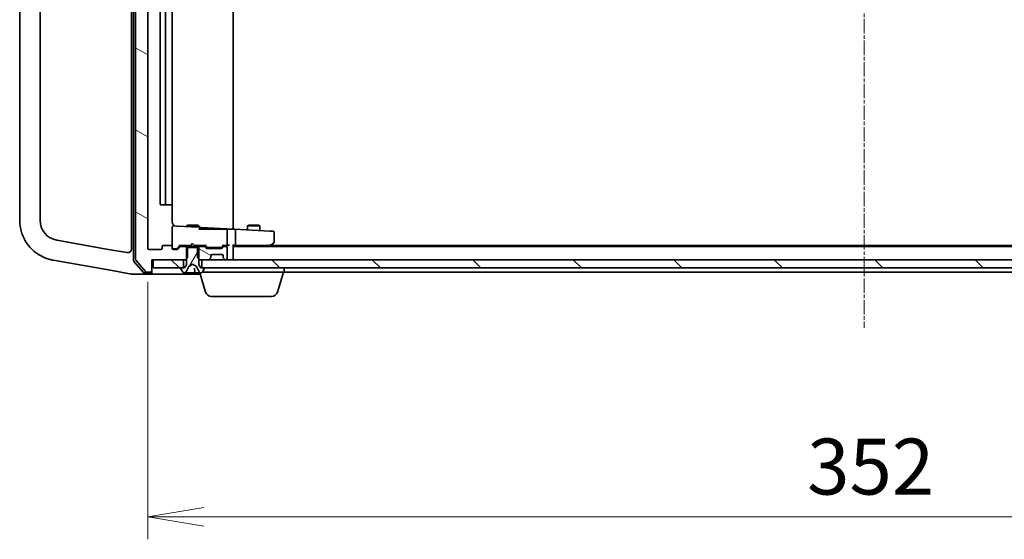
# Model space of a CAD drawing. Units: millimetres. Extents: x 7 to 7877, y 4 to 1550.
# Drawn here: x 1338 to 1580, y 1144 to 1271 of the extents above; entities that cross this region are included whole.
import ezdxf

# ---------------------------------------------------------------- set-up
doc = ezdxf.new("R2010")
doc.units = ezdxf.units.MM
doc.header["$LTSCALE"] = 0.5
doc.linetypes.add('CHAIN', pattern=[0.3543, 0.2362, -0.0295, 0.0591, -0.0295])
doc.layers.get('Defpoints').update_dxf_attribs({"lineweight": 25})
for name, color, linetype, lineweight in [('Centerline (ISO)', 131, 'Continuous', 18), ('Dimension (ISO)', 7, 'Continuous', 18), ('Dimension (ISO) @ 1', 7, 'Continuous', 18), ('Hatch (ISO)', 1, 'Continuous', 18), ('Visible (ISO)', 7, 'Continuous', 35)]:
    doc.layers.add(name, color=color, linetype=linetype, lineweight=lineweight)
doc.styles.add('Note Text (TK)', font='MS PGothic.ttf')
doc.dimstyles.new('Default - Method 1b (TK)', dxfattribs={"dimscale": 0.5, "dimtxt": 2.5, "dimasz": 2.5, "dimexe": 1, "dimexo": 1.5, "dimgap": 1, "dimtad": 1, "dimrnd": 1e-08, "dimdsep": 46, "dimtxsty": 'Note Text (TK)', "dimblk": 'OPEN', "dimcen": 0.09, "dimdle": 5, "dimclrd": 100, "dimclre": 100, "dimclrt": 7, "dimadec": 1, "dimazin": 1, "dimtfac": 1, "dimtmove": 0, "dimatfit": 3, "dimldrblk": 'OPEN', "dimfxl": 1, "dimtolj": 1, "dimlwd": -1, "dimlwe": -1, "dimarcsym": 0})
pattern_1 = [(150.0002, (133, -40), (-8.73119, -15.123), [])]
pattern_2 = [(135.0002, (133, -40), (-12.3478, -12.3479), [])]

# ---------------------------------------------------------------- blocks, each defined once
blk = doc.blocks.new('_Open')
at = {"color": 0, "linetype": 'ByBlock', "lineweight": -2}
for p, q in [((-1, 0.167), (0, 0)), ((-1, -0.167), (0, 0)), ((0, 0), (-1, 0))]:
    blk.add_line(p, q, dxfattribs=at)
blk = doc.blocks.new('*D25')
at = {"layer": 'Defpoints', "color": 0}
for p in [(1369.21, 1215.13), (1721.21, 1215.13), (1721.21, 1149.13)]:
    blk.add_point(p, dxfattribs=at)
at = {"layer": 'Dimension (ISO)', "color": 100}
for p, q in [((1369.21, 1206.88), (1369.21, 1143.63)), ((1721.21, 1206.88), (1721.21, 1143.63)), ((1382.96, 1149.13), (1707.46, 1149.13))]:
    blk.add_line(p, q, dxfattribs=at)
at = {"layer": 'Dimension (ISO)', "color": 100, "xscale": 13.75, "yscale": 13.75, "zscale": 13.75, "rotation": 180}
blk.add_blockref('_Open', (1369.21, 1149.13), dxfattribs=at)
at = {"layer": 'Dimension (ISO)', "color": 100, "xscale": 13.75, "yscale": 13.75, "zscale": 13.75}
blk.add_blockref('_Open', (1721.21, 1149.13), dxfattribs=at)
at = {"layer": 'Dimension (ISO)', "color": 7, "insert": (1531.22, 1161.5), "char_height": 13.75, "attachment_point": 4, "style": 'Note Text (TK)'}
blk.add_mtext('\\A1;352', dxfattribs=at)

msp = doc.modelspace()

# ---------------------------------------------------------------- hatches: boundary and pattern name
at = {"layer": 'Hatch (ISO)'}
h = msp.add_hatch(dxfattribs=at)
h.set_pattern_fill('ANSI31', color=256, scale=139.7, angle=105.0002455, style=0)
h.set_pattern_definition(pattern_1)
edge = h.paths.add_edge_path()
edge.add_ellipse((1369.90705, 1385.02502), major_axis=(0, 0.3), ratio=1, start_angle=270, end_angle=360)
edge.add_line((1369.90705, 1385.32502), (1368.84756, 1385.32502))
edge.add_ellipse((1368.84756, 1385.02502), major_axis=(-0.3, 0), ratio=1, start_angle=270, end_angle=320.1944289)
edge.add_line((1368.61709, 1385.21708), (1366.27658, 1382.40846))
edge.add_ellipse((1366.50705, 1382.21641), major_axis=(-0.19206, -0.23047), ratio=1, start_angle=270, end_angle=309.8055711)
edge.add_line((1366.20705, 1382.21641), (1366.20705, 1212.43364))
edge.add_ellipse((1366.50705, 1212.43364), major_axis=(0, -0.3), ratio=1, start_angle=270, end_angle=309.8055711)
edge.add_line((1366.27658, 1212.24158), (1368.61709, 1209.43297))
edge.add_ellipse((1368.84756, 1209.62502), major_axis=(0.19206, -0.23047), ratio=1, start_angle=270, end_angle=320.1944289)
edge.add_line((1368.84756, 1209.32502), (1369.90705, 1209.32502))
edge.add_ellipse((1369.90705, 1209.62502), major_axis=(0.3, 0), ratio=1, start_angle=270, end_angle=360)
edge.add_line((1370.20705, 1209.62502), (1370.20705, 1212.32502))
edge.add_line((1370.20705, 1212.32502), (1370.50705, 1212.32502))
edge.add_line((1370.50705, 1212.32502), (1377.95705, 1212.32502))
edge.add_line((1377.95705, 1212.32502), (1378.47755, 1212.32502))
edge.add_line((1378.47755, 1212.32502), (1378.70705, 1212.55452))
edge.add_line((1378.70705, 1212.55452), (1378.97755, 1212.82502))
edge.add_line((1378.97755, 1212.82502), (1378.97755, 1215.32502))
edge.add_line((1378.97755, 1215.32502), (1378.97755, 1215.62502))
edge.add_line((1378.97755, 1215.62502), (1377.38131, 1215.62502))
edge.add_ellipse((1377.38131, 1215.32502), major_axis=(-0.3, 0), ratio=1, start_angle=270, end_angle=315)
edge.add_line((1377.16918, 1215.53716), (1376.54491, 1214.91289))
edge.add_ellipse((1376.33278, 1215.12502), major_axis=(-0.21213, -0.21213), ratio=1, start_angle=45, end_angle=90, ccw=False)
edge.add_line((1376.33278, 1214.82502), (1375.50705, 1214.82502))
edge.add_ellipse((1375.50705, 1215.12502), major_axis=(-0.3, 0), ratio=1, start_angle=0, end_angle=90, ccw=False)
edge.add_line((1375.20705, 1215.12502), (1375.20705, 1215.52502))
edge.add_ellipse((1374.90705, 1215.52502), major_axis=(0, 0.3), ratio=1, start_angle=270, end_angle=360)
edge.add_line((1374.90705, 1215.82502), (1373.00705, 1215.82502))
edge.add_ellipse((1373.00705, 1215.52502), major_axis=(-0.3, 0), ratio=1, start_angle=270, end_angle=360)
edge.add_line((1372.70705, 1215.52502), (1372.70705, 1215.12502))
edge.add_ellipse((1372.40705, 1215.12502), major_axis=(0, -0.3), ratio=1, start_angle=0, end_angle=90, ccw=False)
edge.add_line((1372.40705, 1214.82502), (1369.50705, 1214.82502))
edge.add_ellipse((1369.50705, 1215.12502), major_axis=(-0.3, 0), ratio=1, start_angle=0, end_angle=90, ccw=False)
edge.add_line((1369.20705, 1215.12502), (1369.20705, 1379.52502))
edge.add_ellipse((1369.50705, 1379.52502), major_axis=(0, 0.3), ratio=1, start_angle=0, end_angle=90, ccw=False)
edge.add_line((1369.50705, 1379.82502), (1372.40705, 1379.82502))
edge.add_ellipse((1372.40705, 1379.52502), major_axis=(0.3, 0), ratio=1, start_angle=0, end_angle=90, ccw=False)
edge.add_line((1372.70705, 1379.52502), (1372.70705, 1379.12502))
edge.add_ellipse((1373.00705, 1379.12502), major_axis=(0, -0.3), ratio=1, start_angle=270, end_angle=360)
edge.add_line((1373.00705, 1378.82502), (1374.90705, 1378.82502))
edge.add_ellipse((1374.90705, 1379.12502), major_axis=(0.3, 0), ratio=1, start_angle=270, end_angle=360)
edge.add_line((1375.20705, 1379.12502), (1375.20705, 1379.52502))
edge.add_ellipse((1375.50705, 1379.52502), major_axis=(0, 0.3), ratio=1, start_angle=0, end_angle=90, ccw=False)
edge.add_line((1375.50705, 1379.82502), (1376.33278, 1379.82502))
edge.add_ellipse((1376.33278, 1379.52502), major_axis=(0.3, 0), ratio=1, start_angle=45, end_angle=90, ccw=False)
edge.add_line((1376.54491, 1379.73716), (1377.16918, 1379.11289))
edge.add_ellipse((1377.38131, 1379.32502), major_axis=(0.21213, -0.21213), ratio=1, start_angle=270, end_angle=315)
edge.add_line((1377.38131, 1379.02502), (1378.97755, 1379.02502))
edge.add_line((1378.97755, 1379.02502), (1378.97755, 1379.32502))
edge.add_line((1378.97755, 1379.32502), (1378.97755, 1381.82502))
edge.add_line((1378.97755, 1381.82502), (1378.70705, 1382.09552))
edge.add_line((1378.70705, 1382.09552), (1378.47755, 1382.32502))
edge.add_line((1378.47755, 1382.32502), (1377.95705, 1382.32502))
edge.add_line((1377.95705, 1382.32502), (1370.50705, 1382.32502))
edge.add_line((1370.50705, 1382.32502), (1370.20705, 1382.32502))
edge.add_line((1370.20705, 1382.32502), (1370.20705, 1385.02502))
h = msp.add_hatch(dxfattribs=at)
h.set_pattern_fill('ANSI31', color=256, scale=139.7, angle=14.9999778, style=0)
h.set_pattern_definition([(60, (133, -40), (-15.12297, 8.73126), [])])
edge = h.paths.add_edge_path()
edge.add_ellipse((1383.00705, 1210.22502), major_axis=(0, 0.1), ratio=1, start_angle=270, end_angle=360)
edge.add_line((1383.00705, 1210.32502), (1382.45705, 1210.32502))
edge.add_line((1382.45705, 1210.32502), (1382.20705, 1210.32502))
edge.add_line((1382.20705, 1210.32502), (1381.70705, 1211.12502))
edge.add_line((1381.70705, 1211.12502), (1381.70705, 1212.55452))
edge.add_line((1381.70705, 1212.55452), (1381.70705, 1215.32502))
edge.add_line((1381.70705, 1215.32502), (1381.43655, 1215.32502))
edge.add_line((1381.43655, 1215.32502), (1378.97755, 1215.32502))
edge.add_line((1378.97755, 1215.32502), (1378.70705, 1215.32502))
edge.add_line((1378.70705, 1215.32502), (1378.70705, 1212.55452))
edge.add_line((1378.70705, 1212.55452), (1378.70705, 1211.12502))
edge.add_line((1378.70705, 1211.12502), (1378.20705, 1210.32502))
edge.add_line((1378.20705, 1210.32502), (1377.95705, 1210.32502))
edge.add_line((1377.95705, 1210.32502), (1377.40705, 1210.32502))
edge.add_ellipse((1377.40705, 1210.22502), major_axis=(-0.1, 0), ratio=1, start_angle=270, end_angle=360)
edge.add_line((1377.30705, 1210.22502), (1377.30705, 1210.18431))
edge.add_ellipse((1377.50705, 1210.18431), major_axis=(0, -0.2), ratio=1, start_angle=270, end_angle=303.0238676)
edge.add_line((1377.33936, 1210.07531), (1377.89789, 1209.21603))
edge.add_ellipse((1378.06558, 1209.32502), major_axis=(0.109, -0.16769), ratio=1, start_angle=270, end_angle=326.9761324)
edge.add_line((1378.06558, 1209.12502), (1378.14698, 1209.12502))
edge.add_ellipse((1378.14698, 1209.62502), major_axis=(0.5, 0), ratio=1, start_angle=270, end_angle=333.6082968)
edge.add_line((1378.59487, 1209.40277), (1379.23825, 1210.69932))
edge.add_ellipse((1379.28304, 1210.67709), major_axis=(0.02223, 0.04479), ratio=1, start_angle=54.3917032, end_angle=90, ccw=False)
edge.add_line((1379.25956, 1210.72124), (1380.20705, 1211.22502))
edge.add_line((1380.20705, 1211.22502), (1381.15453, 1210.72124))
edge.add_ellipse((1381.13106, 1210.67709), major_axis=(0.04415, -0.02347), ratio=1, start_angle=54.3917032, end_angle=90, ccw=False)
edge.add_line((1381.17584, 1210.69932), (1381.81922, 1209.40277))
edge.add_ellipse((1382.26711, 1209.62502), major_axis=(0.22225, -0.44789), ratio=1, start_angle=270, end_angle=333.6082968)
edge.add_line((1382.26711, 1209.12502), (1382.34851, 1209.12502))
edge.add_ellipse((1382.34851, 1209.32502), major_axis=(0.2, 0), ratio=1, start_angle=270, end_angle=326.9761324)
edge.add_line((1382.5162, 1209.21603), (1383.07473, 1210.07531))
edge.add_ellipse((1382.90705, 1210.18431), major_axis=(0.109, 0.16769), ratio=1, start_angle=270, end_angle=303.0238676)
edge.add_line((1383.10705, 1210.18431), (1383.10705, 1210.22502))
h = msp.add_hatch(dxfattribs=at)
h.set_pattern_fill('ANSI31', color=256, scale=139.7, angle=105.0002455, style=0)
h.set_pattern_definition(pattern_1)
edge = h.paths.add_edge_path()
edge.add_ellipse((1383.03278, 1215.32502), major_axis=(-0.21213, 0.21213), ratio=1, start_angle=270, end_angle=315)
edge.add_line((1383.03278, 1215.62502), (1381.43655, 1215.62502))
edge.add_line((1381.43655, 1215.62502), (1381.43655, 1215.32502))
edge.add_line((1381.43655, 1215.32502), (1381.43655, 1212.82502))
edge.add_line((1381.43655, 1212.82502), (1381.70705, 1212.55452))
edge.add_line((1381.70705, 1212.55452), (1381.93655, 1212.32502))
edge.add_line((1381.93655, 1212.32502), (1382.45705, 1212.32502))
edge.add_line((1382.45705, 1212.32502), (1384.08278, 1212.32502))
edge.add_ellipse((1384.08278, 1212.62502), major_axis=(0.3, 0), ratio=1, start_angle=270, end_angle=315)
edge.add_line((1384.29491, 1212.41289), (1384.61918, 1212.73716))
edge.add_ellipse((1384.40705, 1212.94929), major_axis=(0.21213, 0.21213), ratio=1, start_angle=270, end_angle=315)
edge.add_line((1384.70705, 1212.94929), (1384.70705, 1213.32502))
edge.add_ellipse((1385.00705, 1213.32502), major_axis=(0, 0.3), ratio=1, start_angle=0, end_angle=90, ccw=False)
edge.add_line((1385.00705, 1213.62502), (1387.40705, 1213.62502))
edge.add_ellipse((1387.40705, 1213.32502), major_axis=(0.3, 0), ratio=1, start_angle=0, end_angle=90, ccw=False)
edge.add_line((1387.70705, 1213.32502), (1387.70705, 1212.94929))
edge.add_ellipse((1388.00705, 1212.94929), major_axis=(0, -0.3), ratio=1, start_angle=270, end_angle=315)
edge.add_line((1387.79491, 1212.73716), (1388.11918, 1212.41289))
edge.add_ellipse((1388.33131, 1212.62502), major_axis=(0.21213, -0.21213), ratio=1, start_angle=270, end_angle=315)
edge.add_line((1388.33131, 1212.32502), (1388.40705, 1212.32502))
edge.add_ellipse((1388.40705, 1212.62502), major_axis=(0.3, 0), ratio=1, start_angle=270, end_angle=360)
edge.add_line((1388.70705, 1212.62502), (1388.70705, 1215.32502))
edge.add_ellipse((1388.40705, 1215.32502), major_axis=(0, 0.3), ratio=1, start_angle=270, end_angle=360)
edge.add_line((1388.40705, 1215.62502), (1388.03131, 1215.62502))
edge.add_ellipse((1388.03131, 1215.32502), major_axis=(-0.3, 0), ratio=1, start_angle=270, end_angle=315)
edge.add_line((1387.81918, 1215.53716), (1387.49491, 1215.21289))
edge.add_ellipse((1387.28278, 1215.42502), major_axis=(-0.21213, -0.21213), ratio=1, start_angle=45, end_angle=90, ccw=False)
edge.add_line((1387.28278, 1215.12502), (1383.78131, 1215.12502))
edge.add_ellipse((1383.78131, 1215.42502), major_axis=(-0.3, 0), ratio=1, start_angle=45, end_angle=90, ccw=False)
edge.add_line((1383.56918, 1215.21289), (1383.24491, 1215.53716))
h = msp.add_hatch(dxfattribs=at)
h.set_pattern_fill('ANSI31', color=256, scale=139.7, angle=90.0002105, style=0)
h.set_pattern_definition(pattern_2)
h.paths.add_polyline_path([(1370.50705, 1212.32502), (1370.50705, 1210.32502), (1377.40705, 1210.32502), (1377.95705, 1210.32502), (1377.95705, 1212.32502)])
h = msp.add_hatch(dxfattribs=at)
h.set_pattern_fill('ANSI31', color=256, scale=139.7, angle=90.0002105, style=0)
h.set_pattern_definition(pattern_2)
h.paths.add_polyline_path([(1382.45705, 1212.32502), (1382.45705, 1210.32502), (1383.00705, 1210.32502), (1707.40705, 1210.32502), (1707.95705, 1210.32502), (1707.95705, 1212.32502), (1706.33131, 1212.32502), (1702.08278, 1212.32502), (1702.00705, 1212.32502), (1388.40705, 1212.32502), (1388.33131, 1212.32502), (1384.08278, 1212.32502)])

# ---------------------------------------------------------------- linework, layer by layer
at = {"layer": 'Centerline (ISO)', "linetype": 'CHAIN', "ltscale": 30}
msp.add_line((1545.20705, 1399.07502), (1545.20705, 1195.57502), dxfattribs=at)
at = {"layer": 'Visible (ISO)'}
for p, q in [((1365.70705, 1382.51356), (1365.70705, 1212.13648)), ((1366.20705, 1382.21641), (1366.20705, 1212.43364)), ((1365.20705, 1379.55614), (1365.20705, 1215.09391)), ((1369.20705, 1215.12502), (1369.20705, 1379.52502)), ((1390.20705, 1219.8737), (1390.20705, 1374.77635)), ((1337.70705, 1372.58504), (1337.70705, 1222.06501)), ((1342.70705, 1222.06501), (1342.70705, 1372.58504)), ((1372.20705, 1368.52502), (1372.20705, 1226.12502)), ((1373.50705, 1368.52502), (1373.50705, 1226.12502)), ((1375.20705, 1226.12502), (1375.20705, 1368.52502)), ((1372.50705, 1225.82502), (1373.80705, 1225.82502)), ((1373.80705, 1225.82502), (1373.99994, 1225.82502)), ((1374.14136, 1225.82502), (1373.99994, 1225.82502)), ((1374.14136, 1225.82502), (1374.84847, 1225.82502)), ((1374.90705, 1225.82502), (1374.84847, 1225.82502)), ((1375.20705, 1221.60878), (1375.20705, 1226.12502)), ((1375.20705, 1220.34368), (1375.20705, 1215.52502)), ((1376.40816, 1220.59687), (1375.52275, 1220.64327)), ((1381.72275, 1220.31834), (1376.40816, 1220.59687)), ((1379.01377, 1220.82839), (1378.70705, 1220.67502)), ((1381.70705, 1220.67502), (1378.70705, 1220.67502)), ((1378.70705, 1220.47639), (1378.70705, 1220.67502)), ((1379.01377, 1220.82839), (1381.40032, 1220.82839)), ((1381.40032, 1220.82839), (1381.70705, 1220.67502)), ((1381.70705, 1220.31917), (1381.70705, 1220.67502)), ((1385.40364, 1219.82502), (1381.70705, 1219.82502)), ((1382.32275, 1220.2869), (1381.72275, 1220.31834)), ((1382.00705, 1219.82502), (1382.00705, 1220.01875)), ((1390.20705, 1219.8737), (1382.32275, 1220.2869)), ((1385.40364, 1219.82502), (1387.59483, 1219.82502)), ((1387.59483, 1219.82502), (1387.78117, 1219.82502)), ((1387.78117, 1219.82502), (1388.58563, 1219.82502)), ((1388.58563, 1219.82502), (1388.66244, 1219.82502)), ((1388.66244, 1219.82502), (1390.20705, 1219.82502)), ((1388.70705, 1216.12502), (1388.70705, 1219.66762)), ((1390.59848, 1219.85319), (1390.20705, 1219.8737)), ((1390.20705, 1219.82502), (1390.20705, 1219.8737)), ((1399.15935, 1219.40453), (1390.59848, 1219.85319)), ((1394.01377, 1220.82839), (1393.70705, 1220.67502)), ((1396.70705, 1220.67502), (1393.70705, 1220.67502)), ((1393.70705, 1219.69027), (1393.70705, 1220.67502)), ((1394.01377, 1220.82839), (1396.40032, 1220.82839)), ((1396.40032, 1220.82839), (1396.70705, 1220.67502)), ((1396.70705, 1219.53305), (1396.70705, 1220.67502)), ((1390.70705, 1216.12502), (1390.70705, 1219.54708)), ((1399.92275, 1219.36452), (1399.15935, 1219.40453)), ((1400.20705, 1216.67502), (1400.20705, 1219.06493)), ((1359.07977, 1214.98256), (1346.8388, 1217.14097)), ((1364.0334, 1214.1091), (1359.07977, 1214.98256)), ((1372.40705, 1214.82502), (1369.50705, 1214.82502)), ((1372.70705, 1215.52502), (1372.70705, 1215.12502)), ((1374.90705, 1215.82502), (1373.00705, 1215.82502)), ((1375.20705, 1215.12502), (1375.20705, 1215.52502)), ((1375.50705, 1215.02502), (1375.99625, 1215.02502)), ((1376.33278, 1214.82502), (1375.50705, 1214.82502)), ((1375.99625, 1215.02502), (1376.13275, 1215.02502)), ((1376.34493, 1215.11291), (1377.05705, 1215.82502)), ((1377.16918, 1215.53716), (1376.54491, 1214.91289)), ((1376.88095, 1215.82502), (1379.70705, 1215.82502)), ((1378.97755, 1215.62502), (1377.38131, 1215.62502)), ((1378.70705, 1215.62502), (1378.70705, 1215.82502)), ((1381.70705, 1215.32502), (1378.70705, 1215.32502)), ((1378.70705, 1215.32502), (1378.70705, 1211.12502)), ((1378.97755, 1212.82502), (1378.97755, 1215.62502)), ((1378.97755, 1215.62502), (1381.43655, 1215.62502)), ((1379.70705, 1215.82502), (1379.76705, 1215.88502)), ((1380.20705, 1216.32502), (1379.76705, 1215.88502)), ((1380.20705, 1216.32502), (1380.64705, 1215.88502)), ((1380.64705, 1215.88502), (1380.70705, 1215.82502)), ((1380.70705, 1215.82502), (1383.53314, 1215.82502)), ((1383.03278, 1215.62502), (1381.43655, 1215.62502)), ((1381.43655, 1215.62502), (1381.43655, 1212.82502)), ((1381.70705, 1215.62502), (1381.70705, 1215.82502)), ((1381.70705, 1211.12502), (1381.70705, 1215.32502)), ((1383.56918, 1215.21289), (1383.24491, 1215.53716)), ((1383.35705, 1215.82502), (1383.76916, 1215.41291)), ((1387.28278, 1215.12502), (1383.78131, 1215.12502)), ((1383.98134, 1215.32502), (1384.12475, 1215.32502)), ((1384.12475, 1215.32502), (1386.93934, 1215.32502)), ((1386.93934, 1215.32502), (1387.08275, 1215.32502)), ((1387.70705, 1215.82502), (1387.29493, 1215.41291)), ((1387.81918, 1215.53716), (1387.49491, 1215.21289)), ((1387.53095, 1215.82502), (1388.40705, 1215.82502)), ((1388.40705, 1215.62502), (1388.03131, 1215.62502)), ((1388.40705, 1215.82502), (1388.78278, 1215.82502)), ((1388.70705, 1212.62502), (1388.70705, 1215.32502)), ((1390.20705, 1212.62502), (1390.20705, 1215.91289)), ((1390.20705, 1215.82502), (1390.58278, 1215.82502)), ((1700.20705, 1215.62502), (1390.20705, 1215.62502)), ((1390.58278, 1215.82502), (1399.17371, 1215.82502)), ((1399.00705, 1215.62502), (1399.35371, 1215.88502)), ((1399.29926, 1215.96942), (1399.14365, 1216.12502)), ((1691.14038, 1215.82502), (1399.27371, 1215.82502)), ((1399.35371, 1215.88502), (1400.08705, 1216.43502)), ((1370.20705, 1209.62502), (1370.20705, 1212.32502)), ((1370.20705, 1212.32502), (1378.47755, 1212.32502)), ((1370.50705, 1212.32502), (1370.50705, 1210.32502)), ((1377.95705, 1212.32502), (1370.50705, 1212.32502)), ((1377.95705, 1210.32502), (1377.95705, 1212.32502)), ((1378.47755, 1212.32502), (1378.97755, 1212.82502)), ((1378.47755, 1212.32502), (1378.70705, 1212.32502)), ((1381.43655, 1212.82502), (1381.93655, 1212.32502)), ((1381.70705, 1212.32502), (1381.93655, 1212.32502)), ((1381.93655, 1212.32502), (1384.08278, 1212.32502)), ((1382.45705, 1212.32502), (1382.45705, 1210.32502)), ((1707.95705, 1212.32502), (1382.45705, 1212.32502)), ((1384.29491, 1212.41289), (1384.61918, 1212.73716)), ((1384.70705, 1212.94929), (1384.70705, 1213.32502)), ((1385.00705, 1213.62502), (1387.40705, 1213.62502)), ((1387.70705, 1213.32502), (1387.70705, 1212.94929)), ((1387.79491, 1212.73716), (1388.11918, 1212.41289)), ((1388.33131, 1212.32502), (1388.40705, 1212.32502)), ((1390.20705, 1212.32502), (1390.20705, 1212.62502)), ((1345.97056, 1212.21693), (1346.01328, 1212.2094)), ((1346.01328, 1212.2094), (1346.91298, 1212.05076)), ((1346.91298, 1212.05076), (1359.06627, 1209.90781)), ((1359.06627, 1209.90781), (1359.53763, 1209.82469)), ((1365.77982, 1211.9406), (1368.11729, 1209.22914)), ((1366.27658, 1212.24158), (1368.61709, 1209.43297)), ((1370.50705, 1210.32502), (1377.95705, 1210.32502)), ((1377.30705, 1210.22502), (1377.30705, 1210.18431)), ((1377.33936, 1210.07531), (1377.89789, 1209.21603)), ((1378.20705, 1210.32502), (1377.40705, 1210.32502)), ((1378.70705, 1211.12502), (1378.20705, 1210.32502)), ((1378.59487, 1209.40277), (1379.23825, 1210.69932)), ((1379.25956, 1210.72124), (1380.20705, 1211.22502)), ((1380.20705, 1211.22502), (1381.15453, 1210.72124)), ((1380.73166, 1209.17067), (1380.63509, 1210.27445)), ((1381.17584, 1210.69932), (1381.81922, 1209.40277)), ((1382.20705, 1210.32502), (1381.70705, 1211.12502)), ((1383.00705, 1210.32502), (1382.20705, 1210.32502)), ((1382.45705, 1210.32502), (1707.95705, 1210.32502)), ((1382.5162, 1209.21603), (1383.07473, 1210.07531)), ((1383.10705, 1210.18431), (1383.10705, 1210.22502)), ((1402.70705, 1209.32502), (1402.70705, 1210.32502)), ((1359.53763, 1209.82469), (1365.19144, 1208.82778)), ((1365.19144, 1208.82778), (1365.20705, 1208.82502)), ((1365.20705, 1208.82502), (1367.86459, 1208.82502)), ((1367.86459, 1208.82502), (1369.90705, 1208.82502)), ((1368.34451, 1209.12502), (1369.90705, 1209.12502)), ((1368.84756, 1209.32502), (1369.90705, 1209.32502)), ((1369.90705, 1208.82502), (1382.05705, 1208.82502)), ((1370.20705, 1209.42502), (1370.20705, 1209.62502)), ((1370.20705, 1209.42502), (1370.20705, 1209.12502)), ((1378.06558, 1209.12502), (1378.14698, 1209.12502)), ((1378.14698, 1209.12502), (1378.26319, 1209.12502)), ((1378.26319, 1209.12502), (1379.03632, 1209.12502)), ((1379.98919, 1209.12502), (1379.03632, 1209.12502)), ((1379.98919, 1209.12502), (1380.11668, 1209.12502)), ((1380.11668, 1209.12502), (1380.78147, 1209.12502)), ((1381.49598, 1209.12502), (1380.78147, 1209.12502)), ((1381.49598, 1209.12502), (1382.26513, 1209.12502)), ((1383.38635, 1204.394), (1381.96705, 1209.12502)), ((1382.26711, 1209.12502), (1382.34851, 1209.12502)), ((1402.70705, 1209.32502), (1382.58705, 1209.32502)), ((1401.02774, 1204.394), (1402.50705, 1209.32502)), ((1402.70705, 1209.32502), (1687.70705, 1209.32502)), ((1399.591, 1203.32502), (1384.82309, 1203.32502))]:
    msp.add_line(p, q, dxfattribs=at)
for centre, radius, start, end in [((1372.50705, 1226.12502), 0.3, 180, 270), ((1373.80705, 1226.12502), 0.3, 180, 270), ((1374.90705, 1226.12502), 0.3, 270, 0), ((1347.70705, 1222.06501), 5, 180, 260), ((1376.20705, 1221.60878), 1, 180, 267), ((1375.50705, 1220.34368), 0.3, 87, 180), ((1381.70705, 1220.01875), 0.3, 0, 87), ((1388.40705, 1219.66762), 0.3, 0, 31.6462616), ((1399.90705, 1219.06493), 0.3, 0, 87), ((1364.20705, 1215.09391), 1, 347.9780052, 0), ((1369.50705, 1215.12502), 0.3, 180, 270), ((1372.40705, 1215.12502), 0.3, 270, 0), ((1373.00705, 1215.52502), 0.3, 90, 180), ((1374.90705, 1215.52502), 0.3, 0, 90), ((1375.50705, 1215.32502), 0.3, 180, 270), ((1375.50705, 1215.12502), 0.3, 180, 270), ((1376.33278, 1215.12502), 0.3, 270, 315), ((1377.38131, 1215.32502), 0.3, 90, 135), ((1383.03278, 1215.32502), 0.3, 45, 90), ((1383.78131, 1215.42502), 0.3, 225, 270), ((1387.28278, 1215.42502), 0.3, 270, 315), ((1388.03131, 1215.32502), 0.3, 90, 135), ((1388.40705, 1216.12502), 0.3, 270, 293.4379956), ((1388.40705, 1215.32502), 0.3, 0, 90), ((1388.40705, 1216.12502), 0.3, 328.7555453, 0), ((1399.17371, 1216.12502), 0.3, 270, 293.4379842), ((1399.17371, 1216.12502), 0.3, 293.4379842, 306.8698976), ((1399.90705, 1216.67502), 0.3, 306.8698976, 0), ((1366.50705, 1212.43364), 0.3, 180, 219.8055711), ((1384.08278, 1212.62502), 0.3, 270, 315), ((1384.40705, 1212.94929), 0.3, 315, 0), ((1385.00705, 1213.32502), 0.3, 90, 180), ((1387.40705, 1213.32502), 0.3, 0, 90), ((1388.00705, 1212.94929), 0.3, 180, 225), ((1388.33131, 1212.62502), 0.3, 225, 270), ((1388.40705, 1212.62502), 0.3, 270, 0), ((1389.90705, 1212.62502), 0.3, 270, 0), ((1366.00705, 1212.13648), 0.3, 180, 220.7636052), ((1377.40705, 1210.22502), 0.1, 90, 180), ((1377.50705, 1210.18431), 0.2, 180, 213.0238676), ((1379.28304, 1210.67709), 0.05, 118, 153.6082968), ((1381.13106, 1210.67709), 0.05, 26.3917032, 62), ((1383.00705, 1210.22502), 0.1, 0, 90), ((1382.90705, 1210.18431), 0.2, 326.9761324, 0), ((1368.34451, 1209.42502), 0.3, 220.7636052, 270), ((1368.84756, 1209.62502), 0.3, 219.8055711, 270), ((1369.90705, 1209.62502), 0.3, 270, 0), ((1369.90705, 1209.42502), 0.3, 270, 0), ((1369.90705, 1209.12502), 0.3, 270, 0), ((1378.06558, 1209.32502), 0.2, 213.0238676, 270), ((1378.14698, 1209.62502), 0.5, 270, 333.6082968), ((1380.78147, 1209.17502), 0.05, 185, 270), ((1382.26711, 1209.62502), 0.5, 206.3917032, 270), ((1382.34851, 1209.32502), 0.2, 270, 326.9761324), ((1384.82309, 1204.82502), 1.5, 196.6992442, 270), ((1399.591, 1204.82502), 1.5, 270, 343.3007558)]:
    msp.add_arc(centre, radius, start, end, dxfattribs=at)
for centre, major_axis, ratio, start_param, end_param in [((1390.58278, 1219.5536), (0.0157, 0.29959), 0.413811944, 4.749404542, 6.283185307), ((1391.00705, 1219.53136), (0.21213, -0.22354), 0.948964567, 3.889975255, 3.926990817), ((1376.13275, 1215.32502), (0.30004, 0), 0.999850756, 4.71238898, 5.497861771), ((1376.77782, 1216.12502), (-0.12456, 0.29583), 0.400410446, 2.331066929, 2.974568038), ((1383.63627, 1216.12502), (0.12456, 0.29583), 0.400410446, 3.308617269, 3.952118378), ((1383.98134, 1215.62502), (-0.30004, 0), 0.999850756, 0.785323536, 1.570796327), ((1387.08275, 1215.62502), (0.30004, 0), 0.999850756, 4.71238898, 5.497861771), ((1387.42782, 1216.12502), (-0.12456, 0.29583), 0.400410446, 2.331066929, 2.974568038), ((1388.37482, 1216.12502), (0.64874, -0.20444), 0.33843751, 4.818639154, 5.053070364), ((1388.40705, 1216.10248), (0.25155, -0.48303), 0.33843751, 1.121615625, 1.396342459), ((1388.78278, 1216.12502), (0.42426, 0), 0.707106781, 4.71238898, 5.497787144), ((1389.08278, 1216.12502), (-0.27716, -0.27716), 0.414213562, 1.178097245, 1.963495408), ((1389.90705, 1216.12502), (0.27716, -0.27716), 0.414213562, 0.392699082, 1.178097245), ((1390.58278, 1216.12502), (0, 0.3), 0.414213562, 3.141592654, 4.71238898), ((1399.14365, 1216.10248), (-0.24115, -0.48229), 0.37002441, 1.479013007, 1.753739894)]:
    msp.add_ellipse(centre, major_axis=major_axis, ratio=ratio, start_param=start_param, end_param=end_param, dxfattribs=at)
for points, knots in [([(1337.70705, 1222.06501), (1337.70705, 1221.44404), (1337.76512, 1220.82301), (1338.06357, 1219.23878), (1338.39305, 1218.29444), (1339.44328, 1216.29045), (1340.25161, 1215.28302), (1342.28709, 1213.54173), (1343.55383, 1212.86179), (1345.24798, 1212.36503), (1345.60775, 1212.28091), (1345.97056, 1212.21693)], [0, 0, 0, 0, 0.180702428, 0.180702428, 0.469826312, 0.469826312, 0.845687362, 0.845687362, 1.271061035, 1.271061035, 1.383700849, 1.383700849, 1.383700849, 1.383700849]), ([(1365.18511, 1214.88562), (1365.17938, 1214.8587), (1365.17293, 1214.83379), (1365.14366, 1214.73482), (1365.1163, 1214.67272), (1364.99636, 1214.45216), (1364.87685, 1214.33112), (1364.6249, 1214.17744), (1364.50751, 1214.13089), (1364.27017, 1214.0901), (1364.15473, 1214.08771), (1364.0334, 1214.1091)], [0.1952282086, 0.1952282086, 0.1952282086, 0.1952282086, 0.216859812, 0.216859812, 0.2864314891, 0.2864314891, 0.4883225186, 0.4883225186, 0.627668557, 0.627668557, 0.7406863054, 0.7406863054, 0.7406863054, 0.7406863054]), ([(1388.52637, 1215.84978), (1388.53263, 1215.85249), (1388.53871, 1215.85538), (1388.57121, 1215.87214), (1388.60036, 1215.89363), (1388.63651, 1215.93059), (1388.65187, 1215.95019), (1388.66353, 1215.96942)], [0.25088676602, 0.25088676602, 0.25088676602, 0.25088676602, 0.25287796936, 0.25287796936, 0.26195841823, 0.26195841823, 0.26838803202, 0.26838803202, 0.26838803202, 0.26838803202]), ([(1399.29304, 1215.84978), (1399.294, 1215.85218), (1399.2949, 1215.85475), (1399.30015, 1215.87197), (1399.30268, 1215.89134), (1399.30309, 1215.92855), (1399.30186, 1215.94933), (1399.29926, 1215.96942)], [0.38103121919, 0.38103121919, 0.38103121919, 0.38103121919, 0.38274190298, 0.38274190298, 0.39176165425, 0.39176165425, 0.39855363269, 0.39855363269, 0.39855363269, 0.39855363269]), ([(1365.05026, 1208.92821), (1365.05042, 1208.92795), (1365.05059, 1208.9277), (1365.06813, 1208.90056), (1365.08927, 1208.87808), (1365.13726, 1208.84394), (1365.16377, 1208.83265), (1365.19144, 1208.82778)], [-0.02169999426, -0.02169999426, -0.02169999426, -0.02169999426, -0.02159947502, -0.02159947502, -0.01084625334, -0.01084625334, 0, 0, 0, 0])]:
    msp.add_open_spline(points, degree=3, knots=knots, dxfattribs=at)

# ---------------------------------------------------------------- dimensions: what is measured, and where the dimension line sits
at = {"layer": 'Dimension (ISO) @ 1', "color": 100}
dim = msp.add_linear_dim(base=(1721.20705, 1149.12502), p1=(1369.20705, 1215.12502), p2=(1721.20705, 1215.12502), dimstyle='Default - Method 1b (TK)', override={"dimscale": 1, "dimtxt": 13.75, "dimasz": 13.75, "dimexe": 5.5, "dimexo": 8.25, "dimgap": 5.5, "dimdec": 2, "dimcen": 0.495, "dimtol": 0, "dimlim": 0, "dimtp": 0, "dimtm": 0, "dimtdec": 2, "dimtix": 0, "dimtofl": 0, "dimtmove": 0, "dimatfit": 1}, dxfattribs=at)
dim.commit()
dim.dimension.update_dxf_attribs({"geometry": '*D25', "text_midpoint": (1545.20705, 1149.12502), "dimtype": 128})

doc.saveas('drawing.dxf')
